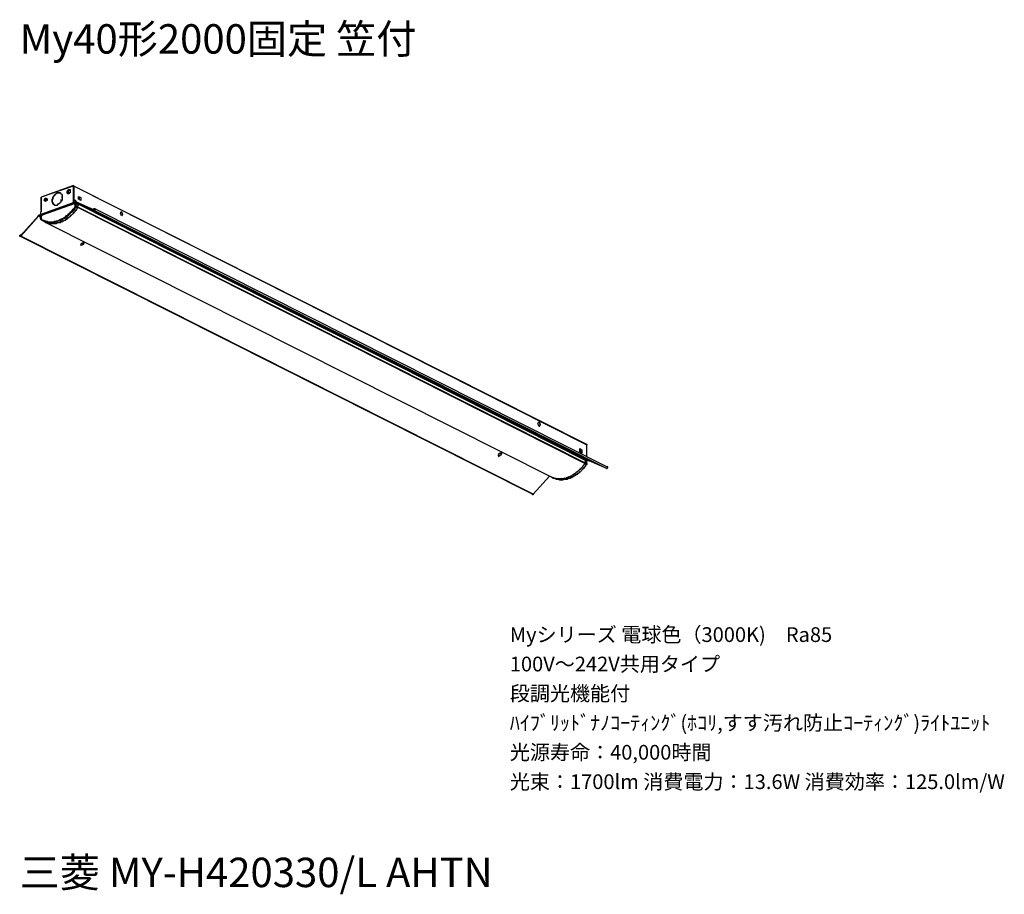
# Model space of a CAD drawing. Extents: x 0 to 100, y 9 to 98.
import ezdxf

# ---------------------------------------------------------------- set-up
doc = ezdxf.new("R2010")
doc.units = 0
doc.header["$MEASUREMENT"] = 0
doc.layers.get('0').update_dxf_attribs({"linetype": 'CONTINUOUS'})
doc.styles.get("Standard").update_dxf_attribs({"font": 'txt', "bigfont": 'BIGFONT.SHX'})

msp = doc.modelspace()

# ---------------------------------------------------------------- linework, layer by layer
for p, q in [((5.5, 81.543), (2.189, 80.365)), ((5.443, 81.488), (2.189, 80.365)), ((5.443, 81.488), (5.443, 80.142)), ((5.443, 81.488), (5.5, 81.488)), ((5.443, 81.488), (5.5, 81.488)), ((5.5, 81.543), (5.5, 81.488)), ((5.5, 81.488), (5.5, 81.543)), ((5.5, 81.488), (5.557, 81.488)), ((5.5, 80.028), (5.5, 81.488)), ((5.5, 81.488), (5.557, 81.488)), ((5.5, 81.431), (5.5, 81.488)), ((5.5, 81.431), (5.5, 80.142)), ((5.557, 81.488), (57.866, 55.109)), ((5.557, 80.028), (5.557, 81.488)), ((5.557, 81.488), (57.811, 55.164)), ((2.189, 79.018), (2.189, 80.365)), ((2.189, 80.365), (2.189, 80.31)), ((2.189, 80.31), (2.189, 80.365)), ((4.265, 80.365), (4.321, 80.365)), ((4.321, 80.365), (4.265, 80.365)), ((4.265, 80.365), (4.321, 80.365)), ((4.321, 80.31), (4.321, 80.365)), ((5.05, 80.757), (4.996, 80.757)), ((5.107, 81.039), (5.05, 81.039)), ((6.006, 80.142), (6.006, 80.421)), ((6.006, 80.421), (6.229, 80.31)), ((6.006, 80.421), (6.229, 80.31)), ((6.061, 80.365), (6.006, 80.365)), ((6.061, 80.31), (6.061, 80.365)), ((2.189, 80.31), (2.189, 78.85)), ((2.189, 80.31), (2.189, 79.018)), ((2.189, 79.018), (2.189, 80.31)), ((2.189, 78.625), (5.5, 79.804)), ((2.189, 78.568), (5.5, 79.749)), ((5.557, 79.692), (2.3, 78.514)), ((5.557, 79.692), (2.3, 78.514)), ((2.525, 79.971), (2.582, 79.971)), ((2.582, 79.971), (2.638, 79.971)), ((2.638, 80.253), (2.693, 80.253)), ((4.21, 80.085), (4.265, 80.085)), ((4.21, 80.085), (4.321, 80.028)), ((4.321, 80.028), (4.21, 80.085)), ((4.265, 79.971), (4.21, 80.028)), ((4.21, 80.028), (4.265, 79.971)), ((4.265, 79.971), (4.21, 80.028)), ((4.265, 80.31), (4.321, 80.31)), ((4.321, 80.31), (4.265, 80.31)), ((4.265, 80.31), (4.321, 80.31)), ((4.321, 80.028), (4.265, 80.085)), ((4.265, 79.971), (4.321, 80.028)), ((4.321, 80.31), (4.321, 80.028)), ((5.443, 80.142), (5.5, 80.142)), ((5.5, 80.142), (5.5, 80.028)), ((5.5, 80.142), (5.5, 80.028)), ((5.5, 79.804), (5.5, 80.028)), ((5.5, 80.028), (5.557, 80.028)), ((5.5, 79.749), (5.5, 79.804)), ((5.5, 79.804), (5.557, 79.804)), ((5.557, 79.804), (5.5, 79.804)), ((5.5, 79.804), (5.557, 79.804)), ((5.5, 79.804), (5.5, 79.749)), ((5.668, 79.692), (5.5, 79.749)), ((5.557, 79.804), (5.557, 80.028)), ((5.668, 80.028), (5.557, 80.028)), ((5.781, 79.86), (5.557, 79.804)), ((5.557, 79.749), (5.557, 79.804)), ((5.781, 79.804), (5.557, 79.749)), ((5.557, 79.804), (5.613, 79.804)), ((5.557, 79.749), (5.668, 79.692)), ((5.668, 79.692), (5.557, 79.749)), ((5.557, 79.636), (5.557, 79.692)), ((5.668, 79.692), (5.557, 79.636)), ((5.557, 79.692), (5.668, 79.692)), ((5.557, 79.692), (5.613, 79.692)), ((5.557, 79.692), (5.557, 79.636)), ((5.557, 79.692), (5.613, 79.692)), ((5.557, 79.692), (5.613, 79.692)), ((5.725, 79.692), (5.613, 79.692)), ((5.668, 79.692), (5.725, 79.692)), ((5.668, 79.411), (5.668, 79.692)), ((5.781, 79.692), (5.725, 79.692)), ((5.949, 79.299), (5.725, 79.354)), ((5.781, 79.804), (5.781, 79.86)), ((5.781, 79.804), (5.781, 79.86)), ((7.577, 79.074), (5.781, 79.86)), ((5.781, 79.804), (58.091, 53.481)), ((5.781, 79.804), (58.091, 53.481)), ((7.577, 79.018), (5.781, 79.804)), ((5.781, 79.692), (6.006, 79.636)), ((5.949, 79.354), (5.781, 79.411)), ((5.949, 79.354), (57.698, 53.256)), ((5.949, 79.299), (5.949, 79.354)), ((5.949, 79.299), (5.949, 79.354)), ((6.006, 80.31), (6.061, 80.253)), ((6.061, 80.31), (6.006, 80.31)), ((6.229, 80.028), (6.006, 80.142)), ((6.061, 80.142), (6.006, 80.142)), ((6.006, 79.636), (57.698, 53.536)), ((57.698, 53.592), (6.006, 79.636)), ((6.229, 80.31), (6.229, 80.028)), ((6.229, 80.31), (6.229, 80.028)), ((1.908, 78.457), (0.111, 76.436)), ((1.964, 78.457), (0.111, 76.38)), ((1.964, 78.457), (1.908, 78.457)), ((2.132, 78.568), (1.964, 78.514)), ((1.964, 78.457), (1.964, 78.514)), ((2.132, 78.514), (1.964, 78.457)), ((1.964, 78.457), (2.132, 78.345)), ((1.964, 78.457), (2.132, 78.345)), ((2.132, 78.85), (2.132, 78.625)), ((2.132, 78.85), (2.132, 78.625)), ((2.132, 78.85), (2.189, 78.85)), ((2.132, 78.625), (2.189, 78.625)), ((2.132, 78.625), (2.189, 78.625)), ((2.132, 78.625), (2.189, 78.625)), ((2.132, 78.625), (2.132, 78.568)), ((2.189, 78.625), (2.132, 78.625)), ((2.132, 78.514), (2.132, 78.568)), ((2.132, 78.514), (2.246, 78.514)), ((2.3, 78.514), (2.132, 78.457)), ((2.3, 78.457), (2.132, 78.457)), ((2.132, 78.457), (2.132, 78.4)), ((2.132, 78.457), (2.132, 78.4)), ((2.132, 78.175), (2.132, 78.4)), ((2.189, 79.018), (2.189, 78.85)), ((2.189, 78.625), (2.189, 78.568)), ((2.3, 78.514), (2.189, 78.568)), ((2.3, 78.457), (2.3, 78.514)), ((2.3, 78.457), (2.3, 78.514)), ((5.836, 79.186), (5.949, 79.299)), ((5.949, 79.299), (57.698, 53.199)), ((7.521, 79.186), (7.521, 79.131)), ((7.632, 79.186), (7.521, 79.131)), ((7.632, 79.186), (7.521, 79.186)), ((7.521, 79.131), (7.632, 79.074)), ((7.577, 79.018), (7.577, 79.074)), ((7.577, 79.018), (59.887, 52.695)), ((7.632, 79.186), (7.689, 79.131)), ((7.689, 79.186), (7.632, 79.186)), ((7.689, 79.186), (7.632, 79.186)), ((7.689, 79.186), (59.943, 52.863)), ((10.271, 78.793), (10.384, 78.906)), ((10.271, 78.793), (10.271, 78.739)), ((10.384, 78.457), (10.271, 78.739)), ((10.384, 78.85), (10.384, 78.906)), ((10.384, 78.906), (10.495, 78.625)), ((10.384, 78.906), (10.384, 78.85)), ((10.384, 78.85), (10.495, 78.625)), ((10.495, 78.625), (10.384, 78.457)), ((10.495, 78.625), (10.384, 78.457)), ((2.132, 78.175), (2.132, 78.12)), ((2.132, 78.175), (2.132, 78.12)), ((2.132, 78.12), (2.189, 78.064)), ((2.189, 78.064), (2.246, 78.007)), ((2.246, 78.007), (2.3, 78.007)), ((2.469, 77.896), (2.3, 78.007)), ((2.469, 77.896), (2.525, 77.84)), ((2.525, 77.84), (2.469, 77.896)), ((2.525, 77.84), (54.275, 51.796)), ((2.525, 77.84), (2.582, 77.84)), ((52.309, 50.057), (0, 76.38)), ((0.057, 76.493), (0.168, 76.604)), ((0.057, 76.493), (0.168, 76.549)), ((0.111, 76.436), (0.057, 76.493)), ((0.111, 76.436), (0.057, 76.38)), ((0.111, 76.38), (0.111, 76.436)), ((52.366, 50.057), (0.111, 76.38)), ((0.168, 76.604), (0.168, 76.549)), ((0.225, 76.549), (0.168, 76.604)), ((10.832, 77.279), (10.888, 77.279)), ((10.832, 77.279), (10.888, 77.279)), ((11.113, 77.167), (10.888, 77.279)), ((10.888, 77.279), (11.113, 77.167)), ((11.17, 77.167), (11.113, 77.167)), ((11.17, 77.167), (11.113, 77.167)), ((6.229, 75.426), (6.286, 75.65)), ((6.51, 75.539), (6.229, 75.426)), ((6.51, 75.539), (6.229, 75.426)), ((6.342, 75.65), (6.286, 75.65)), ((6.342, 75.65), (6.51, 75.764)), ((6.567, 75.764), (6.51, 75.594)), ((6.567, 75.764), (6.51, 75.594)), ((6.567, 75.764), (6.51, 75.764)), ((6.51, 75.594), (6.51, 75.539)), ((6.51, 75.539), (6.51, 75.594)), ((52.984, 57.466), (52.872, 57.298)), ((52.872, 57.298), (52.872, 57.241)), ((52.984, 57.466), (52.984, 57.409)), ((52.984, 57.409), (53.04, 57.409)), ((52.984, 57.409), (53.097, 57.184)), ((53.04, 57.409), (53.097, 57.184)), ((52.984, 57.016), (52.872, 57.241)), ((53.097, 57.128), (52.984, 57.016)), ((52.984, 57.016), (53.04, 57.016)), ((52.984, 57.016), (52.984, 56.96)), ((52.984, 57.016), (52.984, 56.96)), ((53.097, 57.128), (53.04, 57.016)), ((53.097, 57.184), (53.097, 57.128)), ((53.097, 57.128), (53.097, 57.184)), ((53.433, 55.838), (53.49, 55.838)), ((53.433, 55.838), (53.49, 55.838)), ((53.713, 55.724), (53.49, 55.838)), ((53.49, 55.781), (53.49, 55.838)), ((53.49, 55.781), (53.713, 55.724)), ((53.769, 55.724), (53.713, 55.724)), ((53.769, 55.724), (53.713, 55.724)), ((48.942, 54.21), (49.112, 54.323)), ((49.166, 54.323), (49.112, 54.098)), ((49.166, 54.323), (49.112, 54.323)), ((49.166, 54.267), (49.112, 54.098)), ((49.166, 54.323), (49.166, 54.267)), ((49.166, 54.267), (49.166, 54.323)), ((57.137, 54.716), (57.362, 54.603)), ((57.137, 54.378), (57.137, 54.716)), ((57.137, 54.659), (57.362, 54.546)), ((57.362, 54.267), (57.137, 54.378)), ((57.25, 54.378), (57.305, 54.323)), ((57.305, 54.546), (57.362, 54.546)), ((57.362, 54.378), (57.305, 54.323)), ((57.362, 54.546), (57.362, 54.603)), ((57.362, 54.603), (57.362, 54.546)), ((57.362, 54.546), (57.362, 54.378)), ((57.362, 54.378), (57.362, 54.267)), ((57.362, 54.378), (57.362, 54.267)), ((57.866, 53.929), (57.866, 55.109)), ((48.83, 53.985), (48.887, 54.21)), ((49.112, 54.098), (48.83, 53.985)), ((48.83, 53.985), (48.887, 53.929)), ((48.83, 53.985), (48.83, 53.929)), ((48.83, 53.985), (48.83, 53.929)), ((48.83, 53.929), (48.887, 53.929)), ((48.942, 54.21), (48.887, 54.21)), ((49.112, 54.098), (48.887, 53.929)), ((57.698, 53.536), (57.698, 53.592)), ((57.698, 53.536), (57.866, 53.424)), ((57.698, 53.256), (57.866, 53.199)), ((57.698, 53.256), (57.698, 53.199)), ((57.698, 53.199), (57.698, 53.256)), ((57.866, 53.424), (57.866, 53.481)), ((58.091, 53.481), (57.866, 53.424)), ((57.866, 53.481), (57.866, 53.424)), ((57.866, 53.199), (57.866, 53.424)), ((59.887, 52.695), (58.091, 53.481)), ((57.586, 53.088), (57.698, 53.199)), ((57.698, 53.199), (57.866, 53.143)), ((57.866, 53.088), (57.866, 53.199)), ((57.866, 53.199), (57.866, 53.143)), ((57.866, 53.088), (57.866, 53.143)), ((54.051, 51.909), (52.366, 50.057)), ((54.33, 51.796), (54.275, 51.796)), ((54.275, 51.796), (54.33, 51.796)), ((54.33, 51.741), (54.33, 51.796)), ((54.33, 51.796), (54.33, 51.741)), ((54.33, 51.741), (54.555, 51.685)), ((54.387, 51.741), (54.33, 51.741)), ((54.612, 51.685), (54.555, 51.685)), ((54.668, 51.628), (54.612, 51.685)), ((54.723, 51.628), (54.668, 51.628))]:
    msp.add_line(p, q)
for points in [[(5.443, 81.488), (5.5, 81.488), (5.5, 81.543)], [(3.817, 80.814), (3.817, 80.757), (3.76, 80.757), (3.76, 80.703), (3.704, 80.703), (3.647, 80.646), (3.592, 80.646), (3.536, 80.59), (3.536, 80.534), (3.479, 80.478), (3.479, 80.421), (3.424, 80.365), (3.368, 80.31), (3.368, 80.142), (3.311, 80.085), (3.311, 79.86), (3.368, 79.86), (3.368, 79.692), (3.424, 79.692), (3.479, 79.636), (3.536, 79.579)], [(3.536, 79.579), (3.479, 79.579), (3.479, 79.636), (3.424, 79.636), (3.424, 79.692), (3.368, 79.692), (3.368, 79.804), (3.311, 79.86), (3.311, 80.142), (3.368, 80.196), (3.368, 80.365), (3.424, 80.365), (3.424, 80.421), (3.479, 80.421), (3.479, 80.534), (3.536, 80.534), (3.536, 80.59), (3.592, 80.646), (3.647, 80.646), (3.647, 80.703), (3.704, 80.703), (3.76, 80.757), (3.817, 80.757), (3.817, 80.814)], [(3.817, 80.814), (3.872, 80.814), (3.928, 80.814), (3.985, 80.814), (4.04, 80.814), (4.097, 80.814), (4.153, 80.814), (4.153, 80.757)], [(4.153, 80.757), (4.153, 80.814), (4.097, 80.814), (4.04, 80.814), (3.985, 80.814), (3.928, 80.814), (3.872, 80.814), (3.817, 80.814)], [(4.153, 80.757), (4.21, 80.703), (4.265, 80.703), (4.265, 80.646), (4.321, 80.646), (4.321, 80.365)], [(4.996, 80.703), (4.939, 80.703), (4.882, 80.703), (4.882, 80.814), (4.827, 80.814), (4.827, 80.927), (4.882, 80.982), (4.882, 81.039), (4.939, 81.039), (4.939, 81.096), (4.996, 81.096), (4.996, 81.15)], [(4.996, 80.757), (4.939, 80.757), (4.939, 80.814), (4.882, 80.814), (4.882, 80.982), (4.939, 80.982), (4.939, 81.039), (4.996, 81.039), (5.05, 81.039)], [(5.05, 81.039), (4.996, 81.039), (4.996, 80.982), (4.939, 80.982), (4.939, 80.927), (4.882, 80.927), (4.882, 80.814), (4.939, 80.814), (4.939, 80.757), (4.996, 80.757)], [(5.05, 81.039), (4.996, 81.039), (4.996, 80.982), (4.939, 80.982), (4.939, 80.757), (4.996, 80.757)], [(4.996, 81.15), (5.05, 81.15), (5.107, 81.15), (5.164, 81.15), (5.164, 80.814), (5.107, 80.814), (5.05, 80.814), (5.05, 80.703), (4.996, 80.703)], [(5.05, 81.039), (5.05, 81.096), (5.107, 81.096), (5.107, 81.039)], [(5.107, 81.039), (5.164, 81.039), (5.164, 80.871), (5.107, 80.814), (5.05, 80.814), (5.05, 80.757)], [(5.164, 81.039), (5.107, 81.039), (5.05, 81.039)], [(6.006, 80.196), (6.061, 80.196), (6.061, 80.365)], [(6.061, 80.253), (6.062, 80.253), (6.063, 80.253), (6.064, 80.253), (6.065, 80.253), (6.066, 80.253), (6.067, 80.254), (6.068, 80.254), (6.069, 80.254), (6.07, 80.254), (6.071, 80.254), (6.072, 80.254), (6.073, 80.255), (6.074, 80.255), (6.075, 80.255), (6.076, 80.255), (6.077, 80.256), (6.078, 80.256), (6.079, 80.256), (6.08, 80.256), (6.08, 80.257), (6.081, 80.257), (6.082, 80.257), (6.083, 80.257), (6.083, 80.258), (6.084, 80.258), (6.085, 80.258), (6.086, 80.258), (6.086, 80.259), (6.087, 80.259), (6.088, 80.26), (6.089, 80.26), (6.09, 80.261), (6.091, 80.261), (6.092, 80.261), (6.092, 80.262), (6.093, 80.262), (6.094, 80.263), (6.095, 80.263), (6.095, 80.264), (6.096, 80.264), (6.097, 80.265), (6.098, 80.265), (6.098, 80.266), (6.099, 80.267), (6.1, 80.267), (6.1, 80.268), (6.101, 80.268), (6.102, 80.269), (6.103, 80.27), (6.104, 80.271), (6.105, 80.272), (6.106, 80.273), (6.107, 80.274), (6.107, 80.275), (6.108, 80.276), (6.109, 80.277), (6.109, 80.278), (6.11, 80.279), (6.111, 80.28), (6.111, 80.281), (6.111, 80.282), (6.112, 80.283), (6.113, 80.284), (6.113, 80.285), (6.113, 80.286), (6.114, 80.287), (6.114, 80.288), (6.115, 80.289), (6.115, 80.29), (6.115, 80.292), (6.116, 80.293), (6.116, 80.294), (6.116, 80.295), (6.116, 80.296), (6.116, 80.298), (6.117, 80.299), (6.117, 80.3), (6.117, 80.302), (6.117, 80.303), (6.117, 80.305), (6.117, 80.306), (6.117, 80.308), (6.117, 80.309), (6.117, 80.31), (6.117, 80.312), (6.117, 80.313), (6.117, 80.315), (6.117, 80.316), (6.117, 80.317), (6.117, 80.319), (6.117, 80.32), (6.116, 80.321), (6.116, 80.323), (6.116, 80.324), (6.116, 80.325), (6.116, 80.326), (6.115, 80.327), (6.115, 80.328), (6.115, 80.33), (6.114, 80.331), (6.114, 80.332), (6.113, 80.333), (6.113, 80.334), (6.113, 80.335), (6.112, 80.336), (6.111, 80.337), (6.111, 80.338), (6.111, 80.339), (6.11, 80.339), (6.109, 80.34), (6.109, 80.341), (6.108, 80.342), (6.108, 80.343), (6.107, 80.344), (6.106, 80.345), (6.105, 80.346), (6.104, 80.347), (6.103, 80.348), (6.102, 80.349), (6.101, 80.35), (6.1, 80.35), (6.1, 80.351), (6.099, 80.352), (6.098, 80.352), (6.098, 80.353), (6.097, 80.353), (6.096, 80.354), (6.095, 80.354), (6.095, 80.355), (6.094, 80.355), (6.093, 80.356), (6.092, 80.356), (6.091, 80.357), (6.09, 80.357), (6.089, 80.358), (6.088, 80.358), (6.087, 80.359), (6.086, 80.359), (6.085, 80.36), (6.084, 80.36), (6.083, 80.36), (6.082, 80.361), (6.081, 80.361), (6.08, 80.361), (6.079, 80.362), (6.078, 80.362), (6.077, 80.362), (6.076, 80.362), (6.075, 80.363), (6.074, 80.363), (6.073, 80.363), (6.072, 80.363), (6.071, 80.363), (6.07, 80.364), (6.069, 80.364), (6.068, 80.364), (6.067, 80.364), (6.066, 80.364), (6.065, 80.364), (6.064, 80.364), (6.063, 80.364), (6.063, 80.365), (6.062, 80.365), (6.061, 80.365)], [(2.132, 78.175), (2.189, 78.175), (2.246, 78.12), (2.3, 78.064), (2.357, 78.007), (2.469, 78.007), (2.525, 77.953), (2.638, 77.953), (2.693, 77.896), (2.807, 77.896), (2.861, 77.84), (2.975, 77.84), (3.086, 77.84), (3.368, 77.84), (3.479, 77.84), (3.536, 77.896), (3.647, 77.896), (3.76, 77.953), (3.872, 77.953), (3.985, 78.007), (4.04, 78.007), (4.153, 78.12), (4.265, 78.12), (4.321, 78.175), (4.378, 78.175), (4.433, 78.232), (4.489, 78.232), (4.546, 78.289), (4.658, 78.345), (4.714, 78.457), (4.827, 78.514), (4.882, 78.568), (4.939, 78.568), (4.996, 78.682), (5.107, 78.739), (5.164, 78.85), (5.22, 78.85), (5.275, 78.906), (5.388, 79.018), (5.443, 79.131), (5.5, 79.186), (5.613, 79.299), (5.668, 79.411)], [(2.3, 78.007), (2.357, 77.953), (2.469, 77.953), (2.469, 77.896), (2.525, 77.896), (2.582, 77.84), (2.638, 77.84), (2.75, 77.84), (2.807, 77.783), (2.918, 77.783), (3.199, 77.783), (3.311, 77.783), (3.479, 77.783), (3.592, 77.783), (3.704, 77.84), (3.817, 77.84), (3.872, 77.896), (3.985, 77.953), (4.097, 77.953), (4.21, 78.007), (4.321, 78.064), (4.378, 78.12), (4.489, 78.175), (4.603, 78.232), (4.714, 78.289), (4.827, 78.345), (4.882, 78.457), (4.996, 78.514), (5.05, 78.625), (5.164, 78.682), (5.22, 78.793), (5.275, 78.793), (5.332, 78.85), (5.443, 78.961), (5.5, 79.018), (5.613, 79.131), (5.668, 79.243), (5.725, 79.354)], [(2.525, 79.971), (2.525, 80.028), (2.469, 80.028), (2.525, 80.085), (2.525, 80.196), (2.582, 80.196), (2.582, 80.253), (2.638, 80.253)], [(2.638, 80.196), (2.582, 80.196), (2.525, 80.196), (2.525, 79.971), (2.582, 79.971), (2.638, 79.971)], [(2.638, 79.917), (2.582, 79.917), (2.582, 79.971), (2.525, 79.971)], [(2.525, 79.971), (2.582, 79.971), (2.638, 79.971)], [(2.693, 80.253), (2.75, 80.253), (2.75, 80.196), (2.807, 80.196), (2.807, 80.028), (2.75, 80.028), (2.75, 79.971), (2.693, 79.971), (2.638, 79.971), (2.638, 79.917)], [(2.638, 79.971), (2.693, 79.971), (2.693, 80.028), (2.75, 80.028), (2.75, 80.196), (2.693, 80.196), (2.693, 80.253)], [(2.638, 79.971), (2.693, 79.971), (2.693, 80.028), (2.75, 80.028), (2.75, 80.085), (2.807, 80.085), (2.807, 80.196), (2.75, 80.196), (2.693, 80.253)], [(2.638, 79.971), (2.638, 80.028), (2.693, 80.028), (2.693, 80.196), (2.638, 80.196)], [(3.817, 79.579), (3.817, 79.524), (3.76, 79.524), (3.704, 79.524), (3.647, 79.524), (3.592, 79.524), (3.536, 79.524), (3.536, 79.579)], [(4.265, 79.971), (4.21, 79.971), (4.21, 79.86), (4.153, 79.86), (4.153, 79.804), (4.097, 79.804), (4.097, 79.749), (4.04, 79.692), (3.985, 79.692), (3.985, 79.636), (3.928, 79.636), (3.872, 79.636), (3.872, 79.579), (3.817, 79.579)], [(5.5, 79.804), (5.5, 79.86), (5.557, 79.86), (5.557, 79.804)], [(5.5, 79.804), (5.5, 79.749), (5.557, 79.749)], [(5.781, 79.86), (5.781, 79.917), (5.725, 79.917), (5.725, 80.028), (5.668, 80.028)], [(5.668, 79.692), (5.725, 79.692), (5.781, 79.692)], [(5.668, 79.411), (5.725, 79.411), (5.725, 79.467), (5.781, 79.411)], [(5.725, 79.354), (5.725, 79.411), (5.668, 79.411)], [(5.781, 79.692), (5.781, 79.636), (5.725, 79.636), (5.725, 79.467), (5.781, 79.467), (5.781, 79.411)], [(5.725, 79.354), (5.781, 79.354), (5.781, 79.411)], [(6.006, 79.636), (5.893, 79.692), (5.781, 79.692)], [(6.006, 79.636), (5.949, 79.636), (5.949, 79.524), (5.893, 79.524), (5.893, 79.411), (5.949, 79.354)], [(5.949, 79.354), (5.893, 79.411), (5.893, 79.524), (5.949, 79.524), (5.949, 79.636), (6.006, 79.636)], [(6.006, 80.196), (6.061, 80.196), (6.061, 80.31), (6.006, 80.31)], [(6.117, 80.253), (6.117, 80.31), (6.061, 80.31)], [(6.061, 80.142), (6.061, 80.196), (6.117, 80.196), (6.117, 80.253)], [(1.908, 78.457), (1.908, 78.514), (1.964, 78.514)], [(2.132, 78.568), (2.132, 78.625), (2.189, 78.625)], [(2.132, 78.514), (2.189, 78.514), (2.189, 78.625)], [(2.132, 78.457), (2.189, 78.4), (2.189, 78.175), (2.132, 78.175)], [(2.525, 77.84), (2.638, 77.84), (2.638, 77.783), (2.807, 77.783), (2.861, 77.728), (2.918, 77.728), (2.975, 77.671), (3.199, 77.671), (3.311, 77.671), (3.704, 77.671), (3.817, 77.728), (3.872, 77.728), (3.928, 77.783), (4.153, 77.783), (4.21, 77.84), (4.321, 77.896), (4.433, 77.953), (4.546, 78.007), (4.658, 78.007), (4.658, 78.064), (4.714, 78.12), (4.827, 78.175), (4.939, 78.232), (4.939, 78.289), (5.05, 78.289), (5.05, 78.345), (5.164, 78.4), (5.22, 78.457), (5.22, 78.514), (5.332, 78.568), (5.388, 78.625), (5.443, 78.682), (5.5, 78.739), (5.5, 78.793), (5.613, 78.85), (5.668, 78.961), (5.781, 79.018), (5.836, 79.131), (5.836, 79.186), (5.893, 79.243), (5.949, 79.299)], [(2.582, 77.84), (2.638, 77.84), (2.693, 77.783), (2.807, 77.783), (2.861, 77.728), (2.918, 77.728), (2.975, 77.671), (3.536, 77.671), (3.704, 77.671), (3.817, 77.728), (3.872, 77.728), (3.985, 77.783), (4.04, 77.783), (4.153, 77.783), (4.21, 77.84), (4.321, 77.84), (4.378, 77.896), (4.378, 77.953), (4.489, 77.953), (4.546, 78.007), (4.658, 78.007), (4.714, 78.064), (4.714, 78.12), (4.827, 78.12), (4.882, 78.175), (4.882, 78.232), (4.996, 78.289), (5.05, 78.345), (5.164, 78.4), (5.164, 78.457), (5.22, 78.457), (5.275, 78.514), (5.332, 78.568), (5.388, 78.625), (5.443, 78.682), (5.5, 78.682), (5.557, 78.793), (5.613, 78.85), (5.668, 78.961), (5.725, 78.961), (5.725, 79.018), (5.836, 79.131), (5.836, 79.186)], [(7.577, 79.074), (7.632, 79.074), (7.689, 79.074), (7.689, 79.186)], [(7.577, 79.018), (7.632, 79.018), (7.689, 79.018), (7.689, 79.186)], [(0.057, 76.38), (0.057, 76.381), (0.057, 76.382), (0.057, 76.383), (0.057, 76.384), (0.057, 76.385), (0.057, 76.386), (0.057, 76.387), (0.057, 76.388), (0.057, 76.389), (0.057, 76.39), (0.057, 76.391), (0.057, 76.392), (0.057, 76.393), (0.057, 76.394), (0.057, 76.395), (0.057, 76.396), (0.057, 76.397), (0.057, 76.398), (0.057, 76.399), (0.057, 76.4), (0.057, 76.401), (0.057, 76.402), (0.057, 76.403), (0.057, 76.404), (0.057, 76.405), (0.057, 76.406), (0.057, 76.407), (0.057, 76.408), (0.057, 76.409), (0.057, 76.41), (0.057, 76.411), (0.057, 76.412), (0.057, 76.413), (0.057, 76.414), (0.057, 76.415), (0.057, 76.416), (0.057, 76.417), (0.057, 76.418), (0.057, 76.419), (0.057, 76.42), (0.057, 76.421), (0.057, 76.422), (0.057, 76.423), (0.057, 76.424), (0.057, 76.425), (0.057, 76.426), (0.057, 76.427), (0.057, 76.428), (0.057, 76.429), (0.057, 76.43), (0.057, 76.431), (0.057, 76.432), (0.057, 76.433), (0.057, 76.434), (0.057, 76.435), (0.057, 76.436), (0.056, 76.436), (0.055, 76.436), (0.054, 76.436), (0.053, 76.436), (0.052, 76.436), (0.051, 76.436), (0.05, 76.436), (0.049, 76.436), (0.048, 76.436), (0.047, 76.436), (0.046, 76.436), (0.045, 76.436), (0.044, 76.436), (0.043, 76.436), (0.042, 76.436), (0.041, 76.436), (0.04, 76.436), (0.039, 76.436), (0.038, 76.436), (0.037, 76.436), (0.036, 76.436), (0.035, 76.436), (0.034, 76.436), (0.033, 76.436), (0.032, 76.436), (0.031, 76.436), (0.03, 76.436), (0.029, 76.436), (0.028, 76.436), (0.027, 76.436), (0.026, 76.436), (0.025, 76.436), (0.024, 76.436), (0.023, 76.436), (0.022, 76.436), (0.021, 76.436), (0.02, 76.436), (0.019, 76.436), (0.018, 76.436), (0.017, 76.436), (0.016, 76.436), (0.015, 76.436), (0.014, 76.436), (0.013, 76.436), (0.012, 76.436), (0.011, 76.436), (0.01, 76.436), (0.009, 76.436), (0.008, 76.436), (0.007, 76.436), (0.006, 76.436), (0.005, 76.436), (0.004, 76.436), (0.003, 76.436), (0.002, 76.436), (0.001, 76.436), (0, 76.436), (0.001, 76.436), (0.002, 76.436), (0.003, 76.436), (0.004, 76.436), (0.005, 76.436), (0.006, 76.436), (0.007, 76.436), (0.008, 76.436), (0.009, 76.436), (0.01, 76.436), (0.011, 76.436), (0.012, 76.436), (0.013, 76.436), (0.014, 76.436), (0.015, 76.436), (0.016, 76.436), (0.017, 76.436), (0.018, 76.436), (0.019, 76.436), (0.02, 76.436), (0.021, 76.436), (0.022, 76.436), (0.023, 76.436), (0.024, 76.436), (0.025, 76.436), (0.026, 76.436), (0.027, 76.436), (0.028, 76.436), (0.029, 76.436), (0.03, 76.436), (0.031, 76.436), (0.032, 76.436), (0.033, 76.436), (0.034, 76.436), (0.035, 76.436), (0.036, 76.436), (0.037, 76.436), (0.038, 76.436), (0.039, 76.436), (0.04, 76.436), (0.041, 76.436), (0.042, 76.436), (0.043, 76.436), (0.044, 76.436), (0.045, 76.436), (0.046, 76.436), (0.047, 76.436), (0.048, 76.436), (0.049, 76.436), (0.05, 76.436), (0.051, 76.436), (0.052, 76.436), (0.053, 76.436), (0.054, 76.436), (0.055, 76.436), (0.056, 76.436), (0.057, 76.436), (0.057, 76.437), (0.057, 76.438), (0.057, 76.439), (0.057, 76.44), (0.057, 76.441), (0.057, 76.442), (0.057, 76.443), (0.057, 76.444), (0.057, 76.445), (0.057, 76.446), (0.057, 76.447), (0.057, 76.448), (0.057, 76.449), (0.057, 76.45), (0.057, 76.451), (0.057, 76.452), (0.057, 76.453), (0.057, 76.454), (0.057, 76.455), (0.057, 76.456), (0.057, 76.457), (0.057, 76.458), (0.057, 76.459), (0.057, 76.46), (0.057, 76.461), (0.057, 76.462), (0.057, 76.463), (0.057, 76.464), (0.057, 76.465), (0.057, 76.466), (0.057, 76.467), (0.057, 76.468), (0.057, 76.469), (0.057, 76.47), (0.057, 76.471), (0.057, 76.472), (0.057, 76.473), (0.057, 76.474), (0.057, 76.475), (0.057, 76.476), (0.057, 76.477), (0.057, 76.478), (0.057, 76.479), (0.057, 76.48), (0.057, 76.481), (0.057, 76.482), (0.057, 76.483), (0.057, 76.484), (0.057, 76.485), (0.057, 76.486), (0.057, 76.487), (0.057, 76.488), (0.057, 76.489), (0.057, 76.49), (0.057, 76.491), (0.057, 76.492), (0.057, 76.493)], [(0, 76.38), (0, 76.493), (0.057, 76.493)], [(0.111, 76.38), (0.11, 76.38), (0.109, 76.38), (0.108, 76.38), (0.107, 76.38), (0.106, 76.38), (0.105, 76.38), (0.104, 76.38), (0.103, 76.38), (0.102, 76.38), (0.101, 76.38), (0.1, 76.38), (0.099, 76.38), (0.098, 76.38), (0.097, 76.38), (0.096, 76.38), (0.095, 76.38), (0.094, 76.38), (0.093, 76.38), (0.092, 76.38), (0.091, 76.38), (0.09, 76.38), (0.089, 76.38), (0.088, 76.38), (0.087, 76.38), (0.086, 76.38), (0.085, 76.38), (0.084, 76.38), (0.083, 76.38), (0.082, 76.38), (0.081, 76.38), (0.08, 76.38), (0.079, 76.38), (0.078, 76.38), (0.077, 76.38), (0.076, 76.38), (0.075, 76.38), (0.074, 76.38), (0.073, 76.38), (0.072, 76.38), (0.071, 76.38), (0.07, 76.38), (0.069, 76.38), (0.068, 76.38), (0.067, 76.38), (0.066, 76.38), (0.065, 76.38), (0.064, 76.38), (0.063, 76.38), (0.062, 76.38), (0.061, 76.38), (0.06, 76.38), (0.059, 76.38), (0.058, 76.38), (0.057, 76.38), (0.057, 76.379), (0.057, 76.378), (0.057, 76.377), (0.057, 76.376), (0.057, 76.375), (0.057, 76.374), (0.057, 76.373), (0.057, 76.372), (0.057, 76.371), (0.057, 76.37), (0.057, 76.369), (0.057, 76.368), (0.057, 76.367), (0.057, 76.366), (0.057, 76.365), (0.057, 76.364), (0.057, 76.363), (0.057, 76.362), (0.057, 76.361), (0.057, 76.36), (0.057, 76.359), (0.057, 76.358), (0.057, 76.357), (0.057, 76.356), (0.057, 76.355), (0.057, 76.354), (0.057, 76.353), (0.057, 76.352), (0.057, 76.351), (0.057, 76.35), (0.057, 76.349), (0.057, 76.348), (0.057, 76.347), (0.057, 76.346), (0.057, 76.345), (0.057, 76.344), (0.057, 76.343), (0.057, 76.342), (0.057, 76.341), (0.057, 76.34), (0.057, 76.339), (0.057, 76.338), (0.057, 76.337), (0.057, 76.336), (0.057, 76.335), (0.057, 76.334), (0.057, 76.333), (0.057, 76.332), (0.057, 76.331), (0.057, 76.33), (0.057, 76.329), (0.057, 76.328), (0.057, 76.327), (0.057, 76.326), (0.057, 76.325), (0.057, 76.324), (0.057, 76.325), (0.057, 76.326), (0.057, 76.327), (0.057, 76.328), (0.057, 76.329), (0.057, 76.33), (0.057, 76.331), (0.057, 76.332), (0.057, 76.333), (0.057, 76.334), (0.057, 76.335), (0.057, 76.336), (0.057, 76.337), (0.057, 76.338), (0.057, 76.339), (0.057, 76.34), (0.057, 76.341), (0.057, 76.342), (0.057, 76.343), (0.057, 76.344), (0.057, 76.345), (0.057, 76.346), (0.057, 76.347), (0.057, 76.348), (0.057, 76.349), (0.057, 76.35), (0.057, 76.351), (0.057, 76.352), (0.057, 76.353), (0.057, 76.354), (0.057, 76.355), (0.057, 76.356), (0.057, 76.357), (0.057, 76.358), (0.057, 76.359), (0.057, 76.36), (0.057, 76.361), (0.057, 76.362), (0.057, 76.363), (0.057, 76.364), (0.057, 76.365), (0.057, 76.366), (0.057, 76.367), (0.057, 76.368), (0.057, 76.369), (0.057, 76.37), (0.057, 76.371), (0.057, 76.372), (0.057, 76.373), (0.057, 76.374), (0.057, 76.375), (0.057, 76.376), (0.057, 76.377), (0.057, 76.378), (0.057, 76.379), (0.057, 76.38), (0.056, 76.38), (0.055, 76.38), (0.054, 76.38), (0.053, 76.38), (0.052, 76.38), (0.051, 76.38), (0.05, 76.38), (0.049, 76.38), (0.048, 76.38), (0.047, 76.38), (0.046, 76.38), (0.045, 76.38), (0.044, 76.38), (0.043, 76.38), (0.042, 76.38), (0.041, 76.38), (0.04, 76.38), (0.039, 76.38), (0.038, 76.38), (0.037, 76.38), (0.036, 76.38), (0.035, 76.38), (0.034, 76.38), (0.033, 76.38), (0.032, 76.38), (0.031, 76.38), (0.03, 76.38), (0.029, 76.38), (0.028, 76.38), (0.027, 76.38), (0.026, 76.38), (0.025, 76.38), (0.024, 76.38), (0.023, 76.38), (0.022, 76.38), (0.021, 76.38), (0.02, 76.38), (0.019, 76.38), (0.018, 76.38), (0.017, 76.38), (0.016, 76.38), (0.015, 76.38), (0.014, 76.38), (0.013, 76.38), (0.012, 76.38), (0.011, 76.38), (0.01, 76.38), (0.009, 76.38), (0.008, 76.38), (0.007, 76.38), (0.006, 76.38), (0.005, 76.38), (0.004, 76.38), (0.003, 76.38), (0.002, 76.38), (0.001, 76.38), (0, 76.38)], [(53.04, 57.409), (52.984, 57.409), (52.984, 57.466)], [(52.984, 56.96), (52.984, 57.016), (53.04, 57.016)], [(57.25, 54.546), (57.249, 54.546), (57.248, 54.546), (57.246, 54.546), (57.245, 54.546), (57.243, 54.546), (57.242, 54.546), (57.241, 54.546), (57.239, 54.546), (57.238, 54.546), (57.237, 54.546), (57.236, 54.546), (57.234, 54.546), (57.233, 54.546), (57.232, 54.546), (57.231, 54.546), (57.23, 54.546), (57.228, 54.546), (57.227, 54.546), (57.226, 54.546), (57.225, 54.546), (57.224, 54.546), (57.223, 54.546), (57.222, 54.546), (57.221, 54.546), (57.22, 54.546), (57.219, 54.546), (57.218, 54.546), (57.217, 54.546), (57.216, 54.546), (57.215, 54.546), (57.214, 54.546), (57.213, 54.546), (57.212, 54.546), (57.211, 54.546), (57.21, 54.546), (57.209, 54.546), (57.208, 54.546), (57.207, 54.546), (57.206, 54.546), (57.205, 54.546), (57.204, 54.546), (57.203, 54.546), (57.202, 54.546), (57.201, 54.546), (57.2, 54.546), (57.199, 54.546), (57.198, 54.546), (57.197, 54.546), (57.196, 54.546), (57.195, 54.546), (57.194, 54.546), (57.193, 54.546)], [(57.25, 54.378), (57.193, 54.378), (57.193, 54.546), (57.25, 54.546)], [(57.362, 54.435), (57.305, 54.435), (57.305, 54.378), (57.25, 54.378)], [(57.305, 54.546), (57.362, 54.546), (57.362, 54.435)], [(57.811, 55.164), (57.866, 55.164), (57.866, 55.109)], [(57.698, 53.536), (57.698, 53.424), (57.643, 53.367), (57.698, 53.367), (57.698, 53.256)], [(57.866, 53.481), (57.811, 53.536), (57.754, 53.536), (57.698, 53.592)], [(57.866, 53.199), (57.866, 53.256), (57.811, 53.256), (57.811, 53.367), (57.866, 53.367), (57.866, 53.424)], [(57.698, 53.199), (57.643, 53.143), (57.586, 53.088), (57.53, 53.032), (57.53, 52.974), (57.418, 52.92), (57.418, 52.863), (57.362, 52.807), (57.305, 52.75), (57.25, 52.695), (57.193, 52.695), (57.193, 52.582), (57.08, 52.582), (57.08, 52.527), (57.025, 52.47), (56.969, 52.414), (56.912, 52.357), (56.857, 52.357), (56.801, 52.302), (56.744, 52.246), (56.687, 52.189), (56.632, 52.189), (56.576, 52.134), (56.519, 52.078), (56.464, 52.078), (56.408, 52.021), (56.351, 52.021), (56.351, 51.964), (56.24, 51.909), (56.183, 51.909), (56.183, 51.853), (56.015, 51.853), (56.015, 51.796), (55.902, 51.741), (55.847, 51.741), (55.733, 51.741), (55.679, 51.685), (55.509, 51.685), (55.397, 51.628), (55.341, 51.628), (55.173, 51.628), (55.004, 51.628), (54.891, 51.628), (54.78, 51.628), (54.723, 51.685), (54.498, 51.685), (54.498, 51.741), (54.387, 51.741), (54.33, 51.741)], [(57.586, 53.088), (57.53, 53.032), (57.53, 52.974), (57.418, 52.92), (57.418, 52.863), (57.362, 52.807), (57.362, 52.75), (57.25, 52.695), (57.193, 52.582), (57.137, 52.582), (57.08, 52.527), (56.969, 52.414), (56.857, 52.357), (56.744, 52.246), (56.687, 52.189), (56.576, 52.134), (56.576, 52.078), (56.519, 52.078), (56.464, 52.021), (56.351, 52.021), (56.294, 51.909), (56.183, 51.909), (56.183, 51.853), (56.072, 51.853), (55.958, 51.796), (55.847, 51.741), (55.733, 51.741), (55.733, 51.685), (55.509, 51.685), (55.454, 51.628), (55.341, 51.628), (55.229, 51.628), (54.836, 51.628), (54.723, 51.628), (54.723, 51.685), (54.668, 51.685), (54.555, 51.685), (54.498, 51.741), (54.387, 51.741)], [(57.866, 53.088), (57.754, 53.032), (57.698, 52.92), (57.586, 52.807), (57.53, 52.695), (57.418, 52.582), (57.362, 52.527), (57.25, 52.414), (57.193, 52.357), (57.137, 52.357), (57.08, 52.246), (57.025, 52.246), (56.969, 52.189), (56.857, 52.078), (56.744, 52.021), (56.687, 51.964), (56.576, 51.909), (56.464, 51.853), (56.408, 51.853), (56.351, 51.796), (56.24, 51.741), (56.183, 51.685), (56.015, 51.685), (55.958, 51.628), (55.902, 51.628), (55.847, 51.571), (55.733, 51.571), (55.622, 51.571), (55.509, 51.571), (55.397, 51.516), (55.116, 51.516), (55.004, 51.571), (54.891, 51.571), (54.836, 51.571), (54.723, 51.571), (54.723, 51.628), (54.668, 51.628), (54.668, 51.685), (54.555, 51.685)], [(57.866, 53.143), (57.866, 53.088), (57.754, 53.032), (57.698, 52.92), (57.586, 52.807), (57.53, 52.75), (57.53, 52.695), (57.418, 52.639), (57.418, 52.582), (57.362, 52.527), (57.25, 52.414), (57.193, 52.357), (57.137, 52.357), (57.08, 52.302), (57.08, 52.246), (56.969, 52.189), (56.857, 52.134), (56.801, 52.078), (56.744, 52.078), (56.687, 52.021), (56.576, 51.909), (56.519, 51.909), (56.464, 51.853), (56.351, 51.853), (56.294, 51.741), (56.183, 51.741), (56.072, 51.685), (55.958, 51.685), (55.902, 51.628), (55.847, 51.628), (55.79, 51.571), (55.679, 51.571), (55.565, 51.571), (55.454, 51.571), (55.397, 51.516), (55.173, 51.516), (55.061, 51.516), (55.061, 51.571), (55.004, 51.571), (54.891, 51.571), (54.836, 51.571), (54.723, 51.628)], [(59.887, 52.695), (59.943, 52.695), (59.943, 52.75), (60, 52.75), (60, 52.863), (59.943, 52.863)], [(52.366, 50.057), (52.366, 50), (52.309, 50), (52.309, 50.057)]]:
    msp.add_lwpolyline(points)

# ---------------------------------------------------------------- texts
for s, height, p in [('My40形2000固定 笠付', 3, (0, 95)), ('Myシリーズ 電球色（3000K)\u3000Ra85', 1.5, (50, 35)), ('100V～242V共用タイプ', 1.5, (50, 32)), ('段調光機能付', 1.5, (50, 29)), ('ﾊｲﾌﾞﾘｯﾄﾞﾅﾉｺｰﾃｨﾝｸﾞ(ﾎｺﾘ,すす汚れ防止ｺｰﾃｨﾝｸﾞ)ﾗｲﾄﾕﾆｯﾄ', 1.5, (50, 26)), ('光源寿命：40,000時間', 1.5, (50, 23)), ('光束：1700lm 消費電力：13.6W 消費効率：125.0lm/W', 1.5, (50, 20)), ('三菱 MY-H420330/L AHTN', 3, (0, 10))]:
    msp.add_text(s, height=height).set_placement(p)

doc.saveas('drawing.dxf')
